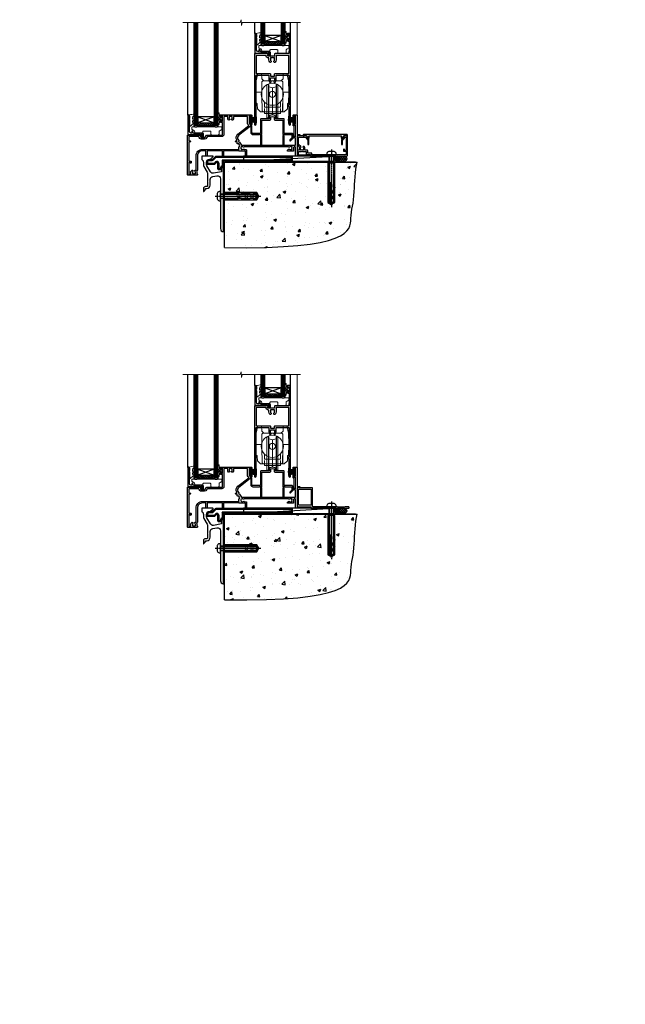
# Model space of a CAD drawing. Extents: x 2257 to 227885, y 27635 to 29841.
# Drawn here: x 14837 to 15439, y 27635 to 28613 of the extents above; entities that cross this region are included whole.
import ezdxf

# ---------------------------------------------------------------- set-up
doc = ezdxf.new("R2010")
doc.units = 0
doc.linetypes.add('CENTERLINE', pattern=[2, 1.25, -0.25, 0.25, -0.25])
doc.linetypes.add('Dashed', pattern=[564.444447, 282.222223, -282.222223])
doc.layers.add('Aluminium Systems Ltd Joinery Detail', color=7, linetype='Continuous')
doc.layers.add('HARDWARE', color=8, linetype='Continuous', lineweight=5)
doc.styles.get("Standard").update_dxf_attribs({"font": 'arial.ttf'})

# ---------------------------------------------------------------- blocks, each defined once
blk = doc.blocks.new('F152-20481')
for points in [[(15.9, 1.4, -0.414214), (15.4, 1.9), (15.4, 20, 0.414214), (14.9, 20.5), (0.5, 20.5, 0.414214), (0, 20), (0, 2, 0.414214), (0.5, 1.5), (13.1, 1.5, -0.414214), (13.6, 1), (13.6, 0.5, 0.414214), (14.1, 0), (51.1, 0, 0.414214), (51.6, 0.5), (51.6, 0.9, 0.414214), (51.1, 1.4), (47.6, 1.4), (46.6, 1), (40.6, 1), (39.6, 1.4)], [(13.3, 19, -0.414214), (13.8, 18.5), (13.8, 3.5, -0.414214), (13.3, 3), (2, 3, -0.414214), (1.5, 3.5), (1.5, 18.5, -0.414214), (2, 19)]]:
    blk.add_lwpolyline(points, format="xyb", close=True)
blk = doc.blocks.new('8x65 rawplug')
for p, q in [((-1.91, 0), (-1.91, -46.79)), ((1.91, 0), (1.91, -46.79))]:
    blk.add_line(p, q)
at = {"linetype": 'CENTERLINE'}
blk.add_line((0, 5.3), (0, -52.1), dxfattribs=at)
blk.add_lwpolyline([(4.55, 0), (4.55, 1.42, 0.269448), (3.79, 2.72, 0.057509), (2.62, 3.22, 0.072181), (2.06, 3.3), (-2.06, 3.3, 0.072181), (-2.62, 3.22, 0.057509), (-3.79, 2.72, 0.269448), (-4.55, 1.42), (-4.55, 0)], format="xyb", close=True)
blk.add_lwpolyline([(2.41, 0), (2.41, -45.92), (0, -50.1), (-2.41, -45.92), (-2.41, 0)])
at = {"color": 4, "linetype": 'Dashed', "elevation": 1}
blk.add_lwpolyline([(-3.74, -8.48), (-3.74, -47.5), (-0.17, -49.43), (3.4, -47.5), (3.4, -8.48)], close=True, dxfattribs=at)
for points in [[(-3.24, -8.48), (-3.24, -28.11), (-2.34, -29.32, -0.162386), (-2.24, -29.62), (-2.24, -32.22, -0.414214), (-2.74, -32.72), (-2.81, -32.72), (-2.81, -34.69, 0.236093), (-2.61, -35.09), (-1.96, -35.58, -0.236093), (-1.76, -35.98), (-1.76, -37.9, -0.618001), (-2.56, -38.3), (-2.81, -38.11), (-2.81, -40.33, 0.236093), (-2.61, -40.73), (-1.96, -41.22, -0.236093), (-1.76, -41.62), (-1.76, -43.54, -0.618001), (-2.56, -43.94), (-2.81, -43.75), (-2.81, -45.57, 0.472976), (-0.42, -47.53), (-0.42, -27.34), (0.08, -27.34), (0.08, -47.53, 0.472976), (2.47, -45.57), (2.47, -43.75), (2.21, -43.94, -0.618001), (1.41, -43.54), (1.41, -41.62, -0.236093), (1.61, -41.22), (2.27, -40.73, 0.236093), (2.47, -40.33), (2.47, -38.11), (2.21, -38.3, -0.618001), (1.41, -37.9), (1.41, -35.98, -0.236093), (1.61, -35.58), (2.27, -35.09, 0.236093), (2.47, -34.69), (2.47, -32.72), (2.39, -32.72, -0.414214), (1.89, -32.22), (1.89, -29.62, -0.162386), (1.99, -29.32), (2.9, -28.11), (2.9, -8.48)], [(-2.27, -38.4), (-2.67, -35.56), (-3.21, -32.25, 1), (-3.7, -32.33), (-3.17, -35.63), (-2.81, -38.11)], [(1.92, -38.4), (2.33, -35.56), (2.86, -32.25, -1), (3.36, -32.33), (2.82, -35.63), (2.47, -38.11)]]:
    blk.add_lwpolyline(points, format="xyb", dxfattribs=at)
blk = doc.blocks.new('F152 Sill Fixing')
at = {"layer": 'Aluminium Systems Ltd Joinery Detail', "color": 6}
for name, p in [('F152-20481', (0, -1.2)), ('8x65 rawplug', (34.08, 0.2))]:
    blk.add_blockref(name, p, dxfattribs=at)
blk = doc.blocks.new('F152 Sill Fixing Slider F1G')
at = {"layer": 'Aluminium Systems Ltd Joinery Detail'}
h = blk.add_hatch(dxfattribs=at)
h.set_pattern_fill('HONEY', color=256, scale=0.25)
h.set_pattern_definition([(0, (-3150.47236, -2878.0381), (1.190625, 0.68740766), [0.79375, -1.5875]), (120, (-3150.47236, -2878.0381), (-1.190625, 0.68740767), [0.79375, -1.5875]), (60, (-3150.47236, -2878.0381), (3e-09, 1.37481533), [-1.5875, 0.79375])])
h.paths.add_polyline_path([(42.09, -3.7, 1), (37.09, -3.7, 1)])
h = blk.add_hatch(dxfattribs=at)
h.set_pattern_fill('ANSI37', color=0, scale=0.5)
h.set_pattern_definition([(45, (-6222.9626, -11430.4285), (-1.12253202, 1.12253202), []), (135, (-6222.9626, -11430.4285), (-1.12253202, -1.12253202), [])])
h.paths.add_polyline_path([(46.78, -1.2), (39.73, -1.2, -1), (39.73, -6.2), (46.78, -6.2, 1)])
at = {"layer": 'Aluminium Systems Ltd Joinery Detail', "color": 0}
blk.add_line((-53.21, -6.2, -1), (36.71, -1.2), dxfattribs=at)
blk.add_lwpolyline([(-53.21, -6.2), (36.71, -6.2), (36.71, -1.2), (-53.21, -1.2)], close=True, dxfattribs=at)
at = {"layer": 'Aluminium Systems Ltd Joinery Detail'}
blk.add_lwpolyline([(46.78, -6.2), (39.73, -6.2, 1), (39.73, -1.2), (46.78, -1.2, -1)], format="xyb", close=True, dxfattribs=at)
blk.add_circle((39.59, -3.7), 2.5, dxfattribs=at)
at = {"layer": 'Aluminium Systems Ltd Joinery Detail', "color": 6}
blk.add_blockref('F152 Sill Fixing', (0, 0), dxfattribs=at)
blk = doc.blocks.new('F878-21710')
blk.add_lwpolyline([(38.17, 4.26), (38.17, 0.6, 1), (39.37, 0.6), (39.37, 4.26), (40.12, 5.55, 0.414209), (39.9, 6.37), (39.5, 6.6, -0.767321), (39.8, 7.72, 0.267948), (39.97, 7.82), (40.65, 9), (42.9, 9), (42.9, 8.9, 0.414214), (43.1, 8.7), (43.8, 8.7, 0.414214), (44.1, 9), (44.1, 9.5, 0.414214), (43.6, 10), (0.5, 10, 0.414214), (0, 9.5), (0, 9, 0.414214), (0.3, 8.7), (1, 8.7, 0.414214), (1.2, 8.9), (1.2, 9), (3.45, 9), (4.13, 7.82, 0.267948), (4.3, 7.72, -0.767321), (4.6, 6.6), (4.2, 6.37, 0.414209), (3.98, 5.55), (4.73, 4.26), (4.73, 0.6, 1), (5.93, 0.6), (5.93, 4.26, 0.131653), (5.77, 4.86), (5.32, 5.63, 0.381942), (5.89, 7.97, -0.56587), (6.33, 8.7), (37.77, 8.7, -0.56587), (38.21, 7.97, 0.381942), (38.78, 5.63), (38.33, 4.86, 0.131653)], format="xyb", close=True)
blk = doc.blocks.new('F811-22315')
blk.add_lwpolyline([(9.29, 20.15), (1, 20.15, 0.414214), (0, 19.15), (0, 11.7, 0.198912), (0.38, 10.78), (2.24, 8.92, 0.123583), (1.9, 7.55), (1.9, 6.05), (0.5, 6.05, 0.414214), (0, 5.55), (0, 2.15, 0.414214), (0.5, 1.65), (0.9, 1.65, 0.414214), (1.4, 2.15), (1.4, 4.65), (4.4, 4.65), (4.8, 5.05), (5.2, 4.65), (9.06, 4.65), (9.06, 2.15, 0.414214), (9.56, 1.65), (13.05, 1.65, -0.414214), (13.3, 1.4), (13.3, 0.25, 0.414214), (13.55, 0), (49, 0, 0.414214), (50, 1), (50, 19.15, 0.414214), (49, 20.15), (46.61, 20.15, 0.267959), (46.44, 20.05), (45.5, 18.42, 0.414199), (45.57, 18.15), (46.25, 17.76, 0.779214), (47, 17.95), (47, 18.75), (48.6, 18.75), (48.6, 5.75), (47, 5.75), (47, 6.6, 1), (46.1, 6.6), (46.1, 5.25, 0.414214), (46.5, 4.85), (48.6, 4.85), (48.6, 1.65, -0.414214), (48.35, 1.4), (14.95, 1.4, -0.414214), (14.7, 1.65), (14.7, 2.8, 0.414214), (14.45, 3.05), (10.46, 3.05), (10.46, 5.55, 0.414214), (9.96, 6.05), (7.7, 6.05), (7.7, 7.55, 0.182676), (6.97, 9.47, 1), (5.92, 8.54, -0.182676), (6.3, 7.55), (6.3, 6.05), (6.06, 6.05), (5.76, 6.4, -0.36397), (3.83, 6.4), (3.54, 6.05), (3.3, 6.05), (3.3, 7.55, -0.182676), (3.67, 8.54, 0.414214), (3.61, 9.53), (1.4, 11.74), (1.4, 18.5, -0.414214), (1.65, 18.75), (8.9, 18.75), (8.9, 17.95, 0.779214), (9.65, 17.76), (10.33, 18.15, 0.414199), (10.4, 18.42), (9.46, 20.05, 0.267959)], format="xyb", close=True)
blk = doc.blocks.new('F811 Sill Fixing')
at = {"layer": 'Aluminium Systems Ltd Joinery Detail', "color": 0}
for name, p in [('F878-21710', (5.84, 10.25)), ('F811-22315', (0, -1.2))]:
    blk.add_blockref(name, p, dxfattribs=at)
at = {"layer": 'Aluminium Systems Ltd Joinery Detail', "color": 6}
blk.add_blockref('8x65 rawplug', (34.08, 0.2), dxfattribs=at)
blk = doc.blocks.new('F811 Sill Fixing Slider F1G')
at = {"layer": 'Aluminium Systems Ltd Joinery Detail'}
h = blk.add_hatch(dxfattribs=at)
h.set_pattern_fill('HONEY', color=256, scale=0.25)
h.set_pattern_definition([(0, (-3150.47236, -2878.0381), (1.190625, 0.68740766), [0.79375, -1.5875]), (120, (-3150.47236, -2878.0381), (-1.190625, 0.68740767), [0.79375, -1.5875]), (60, (-3150.47236, -2878.0381), (3e-09, 1.37481533), [-1.5875, 0.79375])])
h.paths.add_polyline_path([(42.09, -3.7, 1), (37.09, -3.7, 1)])
h = blk.add_hatch(dxfattribs=at)
h.set_pattern_fill('ANSI37', color=0, scale=0.5)
h.set_pattern_definition([(45, (-6222.9626, -11780.4285), (-1.12253202, 1.12253202), []), (135, (-6222.9626, -11780.4285), (-1.12253202, -1.12253202), [])])
h.paths.add_polyline_path([(46.78, -1.2), (39.73, -1.2, -1), (39.73, -6.2), (46.78, -6.2, 1)])
at = {"layer": 'Aluminium Systems Ltd Joinery Detail', "color": 0}
blk.add_line((-53.21, -6.2, -1), (36.71, -1.2), dxfattribs=at)
blk.add_lwpolyline([(-53.21, -6.2), (36.71, -6.2), (36.71, -1.2), (-53.21, -1.2)], close=True, dxfattribs=at)
at = {"layer": 'Aluminium Systems Ltd Joinery Detail'}
blk.add_lwpolyline([(46.78, -6.2), (39.73, -6.2, 1), (39.73, -1.2), (46.78, -1.2, -1)], format="xyb", close=True, dxfattribs=at)
blk.add_circle((39.59, -3.7), 2.5, dxfattribs=at)
blk.add_blockref('F811 Sill Fixing', (0, 0), dxfattribs=at)
blk = doc.blocks.new('JI834')
at = {"linetype": 'CENTERLINE'}
blk.add_line((0, 5.3), (0, -40.1), dxfattribs=at)
for p, q in [((-1.91, 0), (-1.91, -34.79)), ((1.91, 0), (1.91, -34.79))]:
    blk.add_line(p, q)
blk.add_lwpolyline([(4.55, 0), (4.55, 1.42, 0.269448), (3.79, 2.72, 0.057509), (2.62, 3.22, 0.072181), (2.06, 3.3), (-2.06, 3.3, 0.072181), (-2.62, 3.22, 0.057509), (-3.79, 2.72, 0.269448), (-4.55, 1.42), (-4.55, 0)], format="xyb", close=True)
blk.add_lwpolyline([(2.41, 0), (2.41, -33.92), (0, -38.1), (-2.41, -33.92), (-2.41, 0)])
blk = doc.blocks.new('EIFS Recessed CC Concrete Floor Sill F1G')
at = {"flags": 128}
blk.add_lwpolyline([(19.95, 13.81), (19.95, 10.42, -0.269861), (21.47, 7.81), (21.47, 5.04, 0.131652), (21.87, 3.54), (25.07, -2, -0.131652), (25.47, -3.5), (25.47, -10.89), (25.87, -11.29), (25.47, -11.69), (25.47, -15.89, -0.414214), (24.97, -16.39), (23.47, -16.39, 0.414214), (21.47, -18.39), (21.47, -21.14, 0.668179), (21.9, -21.31), (22.88, -20.33, 0.198912), (23.47, -18.91), (23.47, -18.39), (24.77, -18.39, 0.414214), (28.27, -14.89), (28.27, -9.28, -0.36397), (30.75, -6.32), (34.95, -5.58, -0.466308), (38.47, -8.54), (38.47, -25.79), (38.87, -26.19), (38.47, -26.59), (38.47, -58.2, 0.387795), (41.2, -61.19, 0.441135), (41.47, -60.94), (41.47, 3.56, 0.668179), (41.04, 3.74), (40.06, 2.75, 0.198912), (39.47, 1.34), (39.47, -1.74), (31.48, -3.15, -0.315299), (28.36, -1.7), (24.87, 4.34, -0.131652), (24.47, 5.84), (24.47, 7.81, -0.414214), (27.47, 10.81), (28.37, 10.81, 0.198912), (28.54, 10.89), (31.04, 13.39, 0.668179), (30.87, 13.81)], format="xyb", close=True, dxfattribs=at)
at = {"color": 4, "linetype": 'Dashed', "elevation": -1}
blk.add_lwpolyline([(41.49, -29.47), (74.64, -29.47), (76.57, -25.9), (74.64, -22.33), (41.49, -22.33)], close=True, dxfattribs=at)
for points in [[(41.49, -28.97), (55.25, -28.97), (56.45, -28.07, -0.162386), (56.75, -27.97), (59.36, -27.97, -0.414214), (59.86, -28.47), (59.86, -28.54), (61.83, -28.54, 0.236093), (62.23, -28.34), (62.72, -27.69, -0.236093), (63.12, -27.49), (65.04, -27.49, -0.618001), (65.44, -28.29), (65.25, -28.54), (67.47, -28.54, 0.236093), (67.87, -28.34), (68.36, -27.69, -0.236093), (68.76, -27.49), (70.68, -27.49, -0.618001), (71.08, -28.29), (70.88, -28.54), (72.71, -28.54, 0.472976), (74.67, -26.15), (54.47, -26.15), (54.47, -25.65), (74.67, -25.65, 0.472976), (72.71, -23.26), (70.88, -23.26), (71.08, -23.52, -0.618001), (70.68, -24.32), (68.76, -24.32, -0.236093), (68.36, -24.12), (67.87, -23.46, 0.236093), (67.47, -23.26), (65.25, -23.26), (65.44, -23.52, -0.618001), (65.04, -24.32), (63.12, -24.32, -0.236093), (62.72, -24.12), (62.23, -23.46, 0.236093), (61.83, -23.26), (59.86, -23.26), (59.86, -23.34, -0.414214), (59.36, -23.84), (56.75, -23.84, -0.162386), (56.45, -23.74), (55.25, -22.83), (41.49, -22.83)], [(65.54, -23.81), (62.7, -23.4), (59.39, -22.87, -1), (59.47, -22.37), (62.77, -22.91), (65.25, -23.26)], [(65.54, -28), (62.7, -28.4), (59.39, -28.94, 1), (59.47, -29.43), (62.77, -28.9), (65.25, -28.54)]]:
    blk.add_lwpolyline(points, format="xyb", dxfattribs=at)
at = {"layer": 'Aluminium Systems Ltd Joinery Detail', "rotation": 90}
blk.add_blockref('JI834', (38.47, -25.9, -1), dxfattribs=at)
blk = doc.blocks.new('90 Concrete Sill CC')
at = {"layer": 'Aluminium Systems Ltd Joinery Detail'}
h = blk.add_hatch(dxfattribs=at)
h.set_pattern_fill('AR-CONC', color=256, scale=0.15)
h.set_pattern_definition([(50, (-5502.435, -2529.092), (27.3277, -2.39086), [2.8575, -31.4325]), (355, (-5502.435, -2529.092), (-5.28651, 28.65853), [2.286, -25.14609]), (100.45144, (-5500.158, -2529.29), (22.04119, 26.26766), [2.4285, -26.71354]), (46.1842, (-5502.435, -2521.472), (40.66186, -6.30635), [4.28625, -47.14875]), (96.63556, (-5499.046, -2521.997), (35.61062, 37.11392), [3.64275, -40.07034]), (351.18415, (-5502.435, -2521.47), (35.61062, 37.11392), [3.429, -37.71896]), (21, (-5498.625, -2523.377), (22.74216, -15.33978), [2.8575, -31.4325]), (326, (-5498.625, -2523.377), (9.2703, 27.6282), [2.286, -25.146]), (71.45144, (-5496.73, -2524.655), (32.01246, 12.28842), [2.4285, -26.71349]), (37.5, (-5502.435, -2529.092), (0.46329, 12.683256), [0, -24.8412, 0, -25.527, 0, -25.24125]), (7.5, (-5502.435, -2529.092), (10.02295, 15.027086), [0, -14.5542, 0, -24.2697, 0, -9.62025]), (327.5, (-5510.931, -2529.092), (20.33859, -0.859312), [0, -9.525, 0, -29.718, 0, -39.4335]), (317.5, (-5514.741, -2529.092), (22.219377, 3.813974), [0, -12.3825, 0, -19.7358, 0, -28.0035])])
edge = h.paths.add_edge_path()
edge.add_line((79.91, 73.44), (79.91, -11.64))
edge.add_spline(control_points=[(79.91, -11.64), (206.92, -13.51), (203.26, 18.67), (209.78, 35.6), (209.42, 64.81), (211.98, 73.44)], knot_values=[177.537471, 177.537471, 177.537471, 177.537471, 227.455421, 263.56182, 289.18489, 289.18489, 289.18489, 289.18489], degree=3, periodic=0)
edge.add_line((211.98, 73.44), (79.91, 73.44))
at = {"layer": 'Aluminium Systems Ltd Joinery Detail', "linetype": 'Dashed', "ltscale": 0.01, "const_width": 0.5, "elevation": -1}
blk.add_lwpolyline([(79.41, -11.64), (79.41, 73.94), (210.39, 73.94)], dxfattribs=at)
at = {"layer": 'Aluminium Systems Ltd Joinery Detail', "elevation": -1}
blk.add_lwpolyline([(79.91, -11.64), (79.91, 73.44), (211.98, 73.44)], dxfattribs=at)
at = {"layer": 'Aluminium Systems Ltd Joinery Detail'}
blk.add_open_spline([(79.91, -11.64), (206.92, -13.51, -1), (203.26, 18.67, -0.99), (209.78, 35.6, -1), (209.42, 64.81, -1), (211.98, 73.44, -1)], degree=3, knots=[177.537471, 177.537471, 177.537471, 177.537471, 227.455421, 263.56182, 289.18489, 289.18489, 289.18489, 289.18489], dxfattribs=at)
blk = doc.blocks.new('10T302')
blk.add_lwpolyline([(23.58, 1.5), (21.2, 2.12, 0.127216), (20.7, 2.12), (18.32, 1.5, 0.341889), (17.95, 1.02), (17.95, -1.65), (9.75, -1.65, 0.414214), (9.25, -2.15), (9.25, -16.15), (1.45, -16.15, -0.414214), (0.45, -15.15), (0.45, -8.63, 0.198912), (0.3, -8.28), (-0.04, -7.94, 0.668179), (-0.55, -8.15), (-0.55, -15.35, 0.414214), (1.45, -17.35), (8.15, -17.35), (8.55, -16.95), (9.25, -16.95), (9.25, -27.25, 1), (10.45, -27.25), (10.45, -18.45), (10.05, -18.05), (10.05, -17.35), (10.45, -17.35), (10.45, -3.05), (17.95, -3.05, 0.414214), (19.35, -1.65), (19.35, 0.32), (20.95, 0.74), (22.55, 0.32), (22.55, -1.65, 0.414214), (23.95, -3.05), (31.45, -3.05), (31.45, -17.35), (31.85, -17.35), (31.85, -18.05), (31.45, -18.45), (31.45, -27.25, 1), (32.65, -27.25), (32.65, -16.95), (33.35, -16.95), (33.75, -17.35), (40.35, -17.35), (40.35, -20.77), (38.38, -22.74, 1), (39.09, -23.45), (41.56, -20.98, 0.414214), (41.56, -20.55), (41.35, -20.34), (41.35, -17.15, 0.414214), (40.35, -16.15), (32.65, -16.15), (32.65, -2.15, 0.414214), (32.15, -1.65), (23.95, -1.65), (23.95, 1.02, 0.341889)], format="xyb", close=True)
blk = doc.blocks.new('DR500 Tyre')
for p, q in [((-5.5, 13.5), (-5.5, 30.1)), ((-4, 30.1), (-5.5, 30.1)), ((-4, -3.1), (-4, 30.1)), ((-3.6, 27.96), (-3.6, 29.7)), ((3.6, 29.7), (3.6, 27.96)), ((4, 30.1), (4, -3.1)), ((5.5, 30.1), (4, 30.1)), ((5.5, 13.5), (5.5, 30.1)), ((-3.6, 27.96), (-3.6, -0.55)), ((0, 27), (-3.6, 27.96)), ((3.6, 27.96), (0, 27)), ((0, 27), (0, 0)), ((3.6, -0.55), (3.6, 27.96)), ((-5.5, 1.5), (-5.5, 13.5)), ((5.5, 1.5), (5.5, 13.5)), ((-5.5, -0.55), (-5.5, 1.5)), ((-1.6, -0.43), (0, 0)), ((0, 0), (1.6, -0.43)), ((5.5, -0.55), (5.5, 1.5)), ((-5.5, -1.75), (-5.5, -0.55)), ((-5.5, -3.1), (-5.5, -1.75)), ((-5.5, -3.1), (-4, -3.1)), ((-3.6, -0.96), (-1.6, -0.43)), ((-3.6, -0.55), (-3.6, -1.75)), ((-3.6, -1.75), (-3.6, -2.7)), ((1.6, -0.43), (3.6, -0.96)), ((3.6, -1.75), (3.6, -0.55)), ((3.6, -2.7), (3.6, -1.75)), ((4, -3.1), (5.5, -3.1)), ((5.5, -1.75), (5.5, -0.55)), ((5.5, -3.1), (5.5, -1.75))]:
    blk.add_line(p, q)
for centre, start, end in [((-4, 29.7), 0, 90), ((4, 29.7), 90, 180), ((-4, -2.7), 270, 0), ((4, -2.7), 180, 270)]:
    blk.add_arc(centre, 0.4, start, end)
blk = doc.blocks.new('PB69750-4B')
for p, q in [((-1.75, 0.5), (-3.32, 7.32)), ((-1.43, 0.5), (-2.72, 7.38)), ((-1.11, 0.5), (-2.12, 7.43)), ((-0.8, 0.5), (-1.52, 7.46)), ((-0.48, 0.5), (-0.91, 7.49)), ((-0.16, 0.5), (-0.3, 7.5)), ((0.16, 0.5), (0.3, 7.5)), ((0.48, 0.5), (0.91, 7.49)), ((0.8, 0.5), (1.52, 7.46)), ((1.11, 0.5), (2.12, 7.43)), ((1.43, 0.5), (2.72, 7.38)), ((1.75, 0.5), (3.32, 7.32))]:
    blk.add_line(p, q)
blk.add_lwpolyline([(-3.45, 0), (3.45, 0), (3.45, 0.5), (-3.45, 0.5)], close=True)
blk = doc.blocks.new('SH270B')
blk.add_blockref('PB69750-4B', (0, 0))
blk = doc.blocks.new('GT001')
blk.add_lwpolyline([(0.05, 11.75), (1.45, 11.75), (1.45, 0.25), (0.05, 0.25)], close=True)
blk = doc.blocks.new('10F301-22538')
at = {"flags": 128}
for points in [[(50.31, -4.13), (51.14, -5.56), (50.85, -6.66), (51.94, -6.95), (53.7, -10), (107.5, -10), (107.5, -2.7), (105.5, -2.7, -0.414214), (105, -2.2), (105, -0.9, -1), (105.8, -0.9), (105.8, -1.7), (107.5, -1.7), (107.5, 3.9, -0.499995), (107.5, 4.7), (107.5, 10.3), (105.8, 10.3), (105.8, 9.5, -1), (105, 9.5), (105, 12.45, -1), (105.9, 12.45), (105.9, 11.3), (107.6, 11.3), (107.6, 19), (105.9, 19), (105.9, 17.85, -1), (105, 17.85), (105, 19.5, -0.414214), (105.5, 20), (108.5, 20, -0.414214), (109, 19.5), (109, 0.6), (111.5, 0.6, -1), (111.5, -0.4), (109, -0.4), (109, -19.8), (118.4, -19.8, -1), (118.4, -21), (117.12, -21, -0.198912), (116.91, -20.91), (116.6, -20.6), (110.4, -20.6), (110.09, -20.91, -0.198912), (109.88, -21), (108.6, -21, -0.414214), (107.6, -20), (107.6, -12.6, 0.414214), (106.6, -11.6), (106.4, -11.6, 0.414214), (105.4, -12.6), (105.4, -15.7, -0.414214), (105.1, -16), (99.8, -16, -0.414214), (99.5, -15.7), (99.5, -15.41, -0.199518), (99.65, -15.05), (100.55, -14.15, -0.395302), (101.51, -14.13, 0.182676), (102.5, -14.5), (104, -14.5), (104, -14.13, -0.241744), (103.91, -13.5, 0.171573), (103.91, -12.5, -0.241744), (104, -11.87), (104, -11.5), (102.5, -11.5, 0.182676), (101.51, -11.88, -0.523259), (100.39, -11.6), (56.61, -11.6, -0.523259), (55.49, -11.88, 0.182676), (54.5, -11.5, 1.447009), (55.49, -14.13, -0.395302), (56.45, -14.15), (56.8, -14.5), (58.4, -14.5, -0.414214), (58.9, -15), (58.9, -20.5, -1), (57.9, -20.5), (57.9, -16), (51.4, -16, -0.414214), (51.2, -15.8), (51.2, -15.7), (36, -15.7), (36, -20.45, -1), (34.9, -20.45), (34.9, -15.7), (19.6, -15.7), (19.6, -20.45, -1), (18.5, -20.45), (18.5, -15.7), (15, -15.7, 0.414214), (10, -20.7), (10, -34.68, -0.260614), (9.24, -36.04, -0.084234), (9.4, -37), (9.4, -38.5), (9.5, -38.5, -0.414214), (10, -39), (10, -39.5, -0.414214), (9.5, -40), (1, -40, -0.414214), (0, -39), (0, -0.3, -0.414214), (0.3, 0), (14.5, 0, -1), (14.5, -1), (13, -1), (13, -1.5, 0.414214), (14, -2.5), (16.98, -2.5, 0.267949), (17.85, -2), (18.86, -0.25, -0.267949), (19.29, 0), (34.3, 0, 0.414214), (34.8, 0.5), (34.8, 12.5), (33.5, 12.5, -0.414214), (32.5, 13.5), (32.5, 14.3, -1), (33.4, 14.3), (33.4, 13.5), (34.9, 13.5), (34.9, 19), (33.4, 19), (33.4, 18.2, -1), (32.5, 18.2), (32.5, 19.5, -0.414214), (33, 20), (63.5, 20, -0.414214), (64, 19.5), (64, 17.85, -1), (63.1, 17.85), (63.1, 19), (61.4, 19), (61.4, 11.3), (63.1, 11.3), (63.1, 12.45, -1), (64, 12.45), (64, 10.5, -0.414214), (63.8, 10.3), (62.9, 10.3), (62.9, 9.71, -0.230868), (62.32, 8.53), (51.06, -0.27, 0.373885)], [(3.93, -26.86), (3.79, -27.63, -1), (2.91, -27.47), (3.03, -26.8), (1.4, -26.8), (1.4, -38.8), (3.6, -38.8), (3.6, -37.3), (3.3, -37.3, -1), (3.3, -36.5), (3.64, -36.5, -0.138234), (4.33, -35.08, -1), (5.38, -36.01, 0.182676), (5, -37), (5, -38.5), (5.37, -38.5, -0.241744), (6, -38.41, 0.171573), (7, -38.41, -0.241744), (7.63, -38.5), (8, -38.5), (8, -37, 0.182676), (7.63, -36.01, -0.750393), (8.34, -34.87, 0.499277), (8.6, -34.68), (8.6, -20.7, -0.414214), (15.1, -14.2), (51.43, -14.2, -0.311487), (52.29, -10.55), (51.28, -8.8), (49.9, -8.8, -0.414214), (49.6, -8.5), (49.6, -6.8), (48.1, -6.8, -1), (48.1, -5.8), (49.02, -5.8, 0.57735), (49.28, -5.35), (49.01, -4.88, -0.373885), (50.14, 0.91), (60.97, 9.37, 0.588646), (60.89, 9.89, -0.314973), (59.9, 11.3), (59.9, 18.5), (45.9, 18.5), (45.9, 17, -0.182676), (45.18, 15.08, -1), (44.13, 16.01, 0.182676), (44.5, 17), (44.5, 18.5), (44.13, 18.5, -0.241744), (43.5, 18.41, 0.171573), (42.5, 18.41, -0.241744), (41.87, 18.5), (41.5, 18.5), (41.5, 17, 0.182676), (41.88, 16.01, -1), (40.83, 15.08, -0.182676), (40.1, 17), (40.1, 18.5), (36.3, 18.5), (36.3, 0.5, -0.414214), (34.3, -1.5), (19.87, -1.5), (19.14, -2.75, -0.267949), (16.98, -4), (14, -4, -0.414214), (11.5, -1.5), (1.4, -1.5), (1.4, -5.8), (2.9, -5.8, -1), (2.9, -6.8), (1.4, -6.8), (1.4, -25.8), (3.04, -25.8, -0.466308)]]:
    blk.add_lwpolyline(points, format="xyb", close=True, dxfattribs=at)
blk = doc.blocks.new('10P310-22549')
at = {"transparency": 33554687, "flags": 128}
for points in [[(-18.85, 62.65), (-18.85, 60.65), (-24.95, 60.65, -0.414214), (-25.95, 61.65), (-25.95, 62.15), (-24.45, 62.15, 1), (-24.45, 63.15), (-38.65, 63.15, 0.414214), (-38.95, 62.85), (-38.95, -7, 1), (-37.25, -7), (-37.25, 41.15, -0.414214), (-36.75, 41.65), (-24.55, 41.65), (-24.55, 37.15, 0.197653), (-23.51, 34.62, 1), (-22.44, 35.67, -0.197653), (-23.05, 37.15), (-23.05, 39.25), (-22.53, 39.25, 0.308127), (-21.75, 39.09, -0.199116), (-20.15, 39.09, 0.308127), (-19.37, 39.25), (-18.85, 39.25), (-18.85, 37.15, -0.197653), (-19.46, 35.67, 1), (-18.39, 34.62, 0.197653), (-17.35, 37.15), (-17.35, 41.65), (-5.15, 41.65, -0.414214), (-4.65, 41.15), (-4.65, 12.05), (-4.75, 12.05, 1), (-4.75, 10.65), (-4.65, 10.65), (-4.65, -7, 1), (-2.95, -7), (-2.95, 82.85, 0.414214), (-3.25, 83.15), (-5.95, 83.15, 0.414214), (-6.45, 82.65), (-6.45, 81.35, 1), (-5.55, 81.35), (-5.55, 82.15), (-4.05, 82.15), (-4.05, 76.65), (-5.55, 76.65), (-5.55, 77.45, 1), (-6.45, 77.45), (-6.45, 76.65, 0.414214), (-5.45, 75.65), (-4.25, 75.65), (-4.25, 68.15), (-4.65, 63.15), (-18.35, 63.15, 0.414214)], [(-23.05, 42.85), (-23.05, 40.75), (-18.85, 40.75), (-18.85, 42.85, -0.414214), (-18.35, 43.35), (-5.15, 43.35, 0.414214), (-4.65, 43.85), (-4.65, 60.95, 0.414214), (-5.15, 61.45), (-17.35, 61.45), (-17.35, 57.15, -0.197653), (-18.39, 54.62, -1), (-19.46, 55.67, 0.197653), (-18.85, 57.15), (-18.85, 59.25), (-19.37, 59.25, -0.308127), (-20.15, 59.09, 0.199116), (-21.75, 59.09, -0.308127), (-22.53, 59.25), (-23.05, 59.25), (-23.05, 57.15, 0.197653), (-22.44, 55.67, -1), (-23.51, 54.62, -0.197653), (-24.55, 57.15), (-24.55, 58.95), (-24.95, 58.95, -0.392661), (-27.64, 61.45), (-37.25, 61.45), (-37.25, 43.85, 0.414214), (-36.75, 43.35), (-23.55, 43.35, -0.414214)]]:
    blk.add_lwpolyline(points, format="xyb", close=True, dxfattribs=at)
blk = doc.blocks.new('GB004')
blk.add_lwpolyline([(-11, 1, 0.414214), (-10, 0), (-3.9, 0, 0.414214), (-2.9, 1), (-2.9, 2.9, -0.267949), (-1.9, 4.63), (-0.25, 5.58, 0.267949), (0, 6.02), (0, 7.5, 0.414214), (-0.5, 8), (-29.5, 8, 0.414214), (-30, 7.5), (-30, 6.02, 0.267949), (-29.75, 5.58), (-28.1, 4.63, -0.267949), (-27.1, 2.9), (-27.1, 1, 0.414214), (-26.1, 0), (-20, 0, 0.414214), (-19, 1), (-19, 3, -0.414214), (-18, 4), (-12, 4, -0.414214), (-11, 3)], format="xyb", close=True)
blk = doc.blocks.new('BS020-Comp')
blk.add_lwpolyline([(0.4, -0.85), (-0.35, -0.85), (-0.35, -0.36, 0.221673), (-0.44, -0.17, -0.187564), (-1.14, 1.1), (-1.45, 3.52, 0.936585), (-2.45, 3.45), (-2.45, 1.36, 0.241598), (-0.75, -1.95, 0.241598), (-2.45, -5.26), (-2.45, -7.35, 0.936585), (-1.45, -7.42), (-1.14, -5, -0.187564), (-0.44, -3.73, 0.221673), (-0.35, -3.54), (-0.35, -3.05), (0.4, -3.05)], format="xyb", close=True)
blk.add_lwpolyline([(0.4, -3.05), (1.15, -3.05), (1.15, -4.1, 0.414214), (1.4, -4.35), (1.7, -4.35, 0.414214), (1.95, -4.1), (1.95, 0.2, 0.414214), (1.7, 0.45), (1.4, 0.45, 0.414214), (1.15, 0.2), (1.15, -0.85), (0.4, -0.85)], format="xyb")
blk = doc.blocks.new('10B106-22520')
at = {"flags": 128}
blk.add_lwpolyline([(-14, 20.3), (-14, 0.7, 0.414214), (-13.8, 0.5), (-13.2, 0.5, 0.414214), (-13, 0.7), (-13, 1), (-8, 1.5), (-2.2, 1.5), (-2.2, 1.4, 1), (-1.2, 1.4), (-1.2, 1.5), (0.5, 1.5), (0.5, -0.55), (-0.8, -0.55, 0.668179), (-0.94, -0.89), (-0.44, -1.39, 0.198912), (-0.3, -1.45), (1.1, -1.45, 0.414214), (1.4, -1.15), (1.4, 1.6, 0.414214), (0.5, 2.5), (-8.9, 2.5), (-8.9, 3.85, 1), (-10.2, 3.85), (-10.2, 3.75, 0.414214), (-10, 3.55), (-9.9, 3.55), (-9.9, 2.5), (-10.93, 2.5, -0.409237), (-12.43, 3.97), (-12.6, 14.05, 0.409237), (-12.8, 14.25), (-12.9, 14.25), (-12.9, 17.25), (-12.2, 17.25, 0.414214), (-12, 17.45), (-12, 17.56, 0.211645), (-12.07, 17.71), (-12.9, 18.47), (-12.9, 18.6), (-12.2, 18.6, 0.414214), (-12, 18.8), (-12, 19.3, 0.414214), (-12.2, 19.5), (-13.2, 19.5), (-13.2, 20.3, 0.414214), (-13.4, 20.5), (-13.8, 20.5, 0.414214)], format="xyb", close=True, dxfattribs=at)
blk = doc.blocks.new('GW040')
blk.add_lwpolyline([(-0.25, 2.35), (0.2, 2.35), (0.2, -0.2), (-0.35, -0.2, 0.609409), (-0.55, -0.59), (0.2, -1.65), (0.2, -7.52, 0.702362), (0.91, -7.77), (2.76, -5.94), (5.07, -4, 0.8391), (4.73, -3.4), (2.76, -4.12), (2.76, -2.82), (5.07, -0.88, 0.8391), (4.73, -0.28), (2.76, -1), (2.76, 0.58, -0.334595), (4.21, 2.5), (4.66, 2.63, 0.310508), (4.8, 2.8), (4.9, 3.93, 0.452117), (4.69, 4.15, 0.058319), (-0.46, 3.34, 0.336231), (-0.75, 2.95), (-0.75, 2.85, 0.414214)], format="xyb", close=True)
blk = doc.blocks.new('F1 SD Mitred Sill')
h = blk.add_hatch()
h.set_pattern_fill('ANSI37', color=251, scale=12)
h.set_pattern_definition([(45, (-31.8374, 110.8243), (-1.06066, 1.06066), []), (135, (-31.8374, 110.8243), (-1.06066, -1.06066), [])])
edge = h.paths.add_edge_path()
edge.add_line((-23.84, 113.82), (-39.84, 113.82))
edge.add_line((-39.84, 113.82), (-39.84, 110.82))
edge.add_line((-39.84, 110.82), (-40.84, 109.82))
edge.add_arc((-31.84, 69.82), 41, 77.31962, 102.68038, ccw=False)
edge.add_line((-22.84, 109.82), (-23.84, 110.82))
edge.add_line((-23.84, 110.82), (-23.84, 113.82))
h = blk.add_hatch()
h.set_pattern_fill('ANSI37', color=251, scale=12)
h.set_pattern_definition([(45, (-98.4374, 29.9243), (-1.06066, 1.06066), []), (135, (-98.4374, 29.9243), (-1.06066, -1.06066), [])])
edge = h.paths.add_edge_path()
edge.add_line((-90.44, 32.92), (-106.44, 32.92))
edge.add_line((-106.44, 32.92), (-106.44, 29.92))
edge.add_line((-106.44, 29.92), (-107.44, 28.92))
edge.add_arc((-98.44, -11.08), 41, 77.31962, 102.68038, ccw=False)
edge.add_line((-89.44, 28.92), (-90.44, 29.92))
edge.add_line((-90.44, 29.92), (-90.44, 32.92))
for p, q in [((-110.44, 132.8, 2), (-110.44, 29.92, 2)), ((-106.44, 29.92, 2), (-106.44, 132.8, 2)), ((-90.44, 132.8, 2), (-90.44, 29.92, 2)), ((-86.44, 29.92, 2), (-86.44, 132.8, 2)), ((-43.84, 132.8, 2), (-43.84, 110.82, 2)), ((-39.84, 110.82, 2), (-39.84, 132.8, 2)), ((-23.84, 132.8, 2), (-23.84, 110.82, 2)), ((-19.84, 110.82, 2), (-19.84, 132.8, 2)), ((-43.84, 110.82, 2), (-42.84, 109.82, 2)), ((-42.84, 109.82, 2), (-40.84, 109.82, 2)), ((-40.84, 109.82, 2), (-39.84, 110.82, 2)), ((-23.84, 110.82, 2), (-22.84, 109.82, 2)), ((-22.84, 109.82, 2), (-20.84, 109.82, 2)), ((-20.84, 109.82, 2), (-19.84, 110.82, 2)), ((-110.44, 29.92, 2), (-109.44, 28.92, 2)), ((-107.44, 28.92, 2), (-106.44, 29.92, 2)), ((-90.44, 29.92, 2), (-89.44, 28.92, 2)), ((-87.44, 28.92, 2), (-86.44, 29.92, 2)), ((-109.44, 28.92, 2), (-107.44, 28.92, 2)), ((-89.44, 28.92, 2), (-87.44, 28.92, 2))]:
    blk.add_line(p, q)
at = {"color": 4}
for p, q in [((-109.44, 29.92, 2), (-109.44, 132.8, 2)), ((-108.44, 29.92, 2), (-108.44, 132.8, 2)), ((-107.44, 29.92, 2), (-107.44, 132.8, 2)), ((-89.44, 29.92, 2), (-89.44, 132.8, 2)), ((-88.44, 29.92, 2), (-88.44, 132.8, 2)), ((-87.44, 29.92, 2), (-87.44, 132.8, 2)), ((-42.84, 110.82, 2), (-42.84, 132.8, 2)), ((-41.84, 110.82, 2), (-41.84, 132.8, 2)), ((-40.84, 110.82, 2), (-40.84, 132.8, 2)), ((-22.84, 110.82, 2), (-22.84, 132.8, 2)), ((-21.84, 110.82, 2), (-21.84, 132.8, 2)), ((-20.84, 110.82, 2), (-20.84, 132.8, 2))]:
    blk.add_line(p, q, dxfattribs=at)
at = {"color": 251}
for p, q in [((-39.84, 119.82, 2), (-23.84, 113.82, 2)), ((-23.84, 119.82, 2), (-39.84, 113.82, 2)), ((-106.44, 38.92, 2), (-90.44, 32.92, 2)), ((-90.44, 38.92, 2), (-106.44, 32.92, 2))]:
    blk.add_line(p, q, dxfattribs=at)
at = {"elevation": 2}
for points in [[(-39.84, 113.82), (-23.84, 113.82), (-23.84, 119.82), (-39.84, 119.82)], [(-106.44, 32.92), (-90.44, 32.92), (-90.44, 38.92), (-106.44, 38.92)]]:
    blk.add_lwpolyline(points, close=True, dxfattribs=at)
for centre in [(-31.84, 69.82, 2), (-98.44, -11.08, 2)]:
    blk.add_arc(centre, 41, 77.31962, 102.68038)
at = {"layer": 'Aluminium Systems Ltd Joinery Detail'}
for p, q in [((-116.44, 40.61, 2), (-116.44, 132.8, 2)), ((-49.94, 121.82, 2), (-49.94, 132.8, 2)), ((-14.44, 121.82, 2), (-14.44, 132.8, 2))]:
    blk.add_line(p, q, dxfattribs=at)
at = {"layer": 'Aluminium Systems Ltd Joinery Detail', "linetype": 'Continuous', "lineweight": 5}
blk.add_line((-7.94, 132.8, 2), (-7.94, 35.66, 2), dxfattribs=at)
at = {"layer": 'Aluminium Systems Ltd Joinery Detail', "linetype": 'Continuous', "lineweight": 5, "elevation": 2}
blk.add_lwpolyline([(-4.36, 132.8), (-62.41, 132.8), (-63.27, 129.94), (-63.52, 135.57), (-64.43, 132.8), (-121.44, 132.8)], dxfattribs=at)
at = {"layer": 'HARDWARE', "transparency": 33554687}
for p, q in [((-46.82, 81.93, 2), (-48.49, 74.68, 2)), ((-46.82, 81.94, 2), (-46.82, 81.93, 2)), ((-43.19, 81.94, 2), (-46.82, 81.94, 2)), ((-43.19, 81.93, 2), (-43.19, 81.94, 2)), ((-43.01, 76.67, 2), (-43.19, 81.93, 2)), ((-21.87, 76.67, 2), (-21.68, 81.93, 2)), ((-21.68, 81.93, 2), (-21.68, 81.94, 2)), ((-21.68, 81.94, 2), (-18.06, 81.94, 2)), ((-18.06, 81.94, 2), (-18.06, 81.93, 2)), ((-18.06, 81.93, 2), (-16.38, 74.68, 2)), ((-48.49, 74.68, 2), (-48.69, 63.48, 2)), ((-40.86, 74.68, 2), (-43.01, 76.67, 2)), ((-41.94, 74.68, 2), (-42.94, 73.68, 2)), ((-42.94, 66.75, 2), (-42.94, 73.68, 2)), ((-41.94, 74.68, 2), (-22.94, 74.68, 2)), ((-24.01, 74.68, 2), (-21.87, 76.67, 2)), ((-22.94, 74.68, 2), (-21.94, 73.68, 2)), ((-21.94, 66.75, 2), (-21.94, 73.68, 2)), ((-16.38, 74.68, 2), (-16.19, 63.48, 2)), ((-43.44, 63.48, 2), (-48.69, 63.48, 2)), ((-48.69, 63.48, 2), (-48.5, 52.57, 2)), ((-42.94, 63.48, 2), (-42.94, 66.75, 2)), ((-42.88, 60.01, 2), (-42.94, 63.48, 2)), ((-42.61, 44.99, 2), (-42.88, 60.01, 2)), ((-22.26, 44.99, 2), (-22, 60.01, 2)), ((-22, 66.94, 2), (-21.96, 64.97, 2)), ((-22, 60.01, 2), (-21.96, 62.01, 2)), ((-21.94, 63.48, 2), (-21.95, 64.48, 2)), ((-21.95, 62.48, 2), (-21.94, 63.48, 2)), ((-21.94, 63.48, 2), (-21.94, 66.75, 2)), ((-21.94, 63.48, 2), (-21.44, 63.48, 2)), ((-21.44, 63.48, 2), (-16.19, 63.48, 2)), ((-16.19, 63.48, 2), (-16.38, 52.57, 2)), ((-47.42, 51.64, 2), (-47.34, 47.03, 2)), ((-42.74, 52.28, 2), (-42.74, 44.98, 2)), ((-22.13, 52.28, 2), (-22.13, 44.98, 2)), ((-17.45, 51.64, 2), (-17.53, 47.03, 2)), ((-47.34, 47.03, 2), (-44.29, 43.98, 2)), ((-20.59, 43.98, 2), (-44.29, 43.98, 2)), ((-42.74, 44.98, 2), (-42.74, 43.98, 2)), ((-42.6, 44.98, 2), (-42.74, 44.98, 2)), ((-42.61, 44.99, 2), (-41.6, 43.98, 2)), ((-22.26, 44.99, 2), (-23.28, 43.98, 2)), ((-22.27, 44.98, 2), (-22.13, 44.98, 2)), ((-22.13, 44.98, 2), (-22.13, 43.98, 2)), ((-20.59, 43.98, 2), (-17.53, 47.03, 2))]:
    blk.add_line(p, q, dxfattribs=at)
at = {"layer": 'HARDWARE', "transparency": 33554687, "elevation": 2, "flags": 128}
for points in [[(-21.95, 64.48), (-21.96, 64.49), (-21.96, 64.51), (-21.96, 64.56), (-21.96, 64.62), (-21.96, 64.69), (-21.96, 64.78), (-21.96, 64.87), (-21.96, 64.97)], [(-21.96, 62.01), (-21.96, 62.1), (-21.96, 62.19), (-21.96, 62.27), (-21.96, 62.34), (-21.96, 62.4), (-21.96, 62.44), (-21.96, 62.47), (-21.95, 62.48)]]:
    blk.add_lwpolyline(points, dxfattribs=at)
at = {"layer": 'HARDWARE', "transparency": 33554687, "elevation": 2}
for points in [[(-40.44, 53.42), (-40.44, 48.62), (-35.44, 48.62), (-33.75, 48.62), (-32.44, 48.62), (-31.12, 48.62), (-29.44, 48.62), (-24.44, 48.62), (-24.44, 53.42)], [(-40.44, 47.28), (-40.44, 42.48), (-35.44, 42.48), (-33.75, 42.48), (-32.44, 42.48), (-31.12, 42.48), (-29.44, 42.48), (-24.44, 42.48), (-24.44, 47.28)]]:
    blk.add_lwpolyline(points, dxfattribs=at)
at = {"layer": 'HARDWARE', "transparency": 33554687}
for radius in [11, 3]:
    blk.add_circle((-32.44, 61.48, 2), radius, dxfattribs=at)
for centre, start, end in [((-48.37, 51.63, 2), 1, 97.62356), ((-16.5, 51.63, 2), 82.37644, 179)]:
    blk.add_arc(centre, 0.95, start, end, dxfattribs=at)
at = {"color": 8, "transparency": 33554687}
for name, p in [('10P310-22549', (-11.39, 38.66, 2)), ('10F301-22538', (-116.94, 20.91, 2))]:
    blk.add_blockref(name, p, dxfattribs=at)
for p in [(-35.84, 101.32, 2), (-102.44, 20.42, 2)]:
    blk.add_blockref('10B106-22520', p)
at = {"transparency": 33554687}
blk.add_blockref('10T302', (-53.39, 38.76, 2), dxfattribs=at)
at = {"layer": 'HARDWARE'}
for name, p in [('GW040', (-48.04, 118.47, 2)), ('BS020-Comp', (-17.39, 120.02, 2)), ('GW040', (-114.64, 37.57, 2)), ('BS020-Comp', (-83.99, 39.12, 2))]:
    blk.add_blockref(name, p, dxfattribs=at)
at = {"layer": 'HARDWARE', "transparency": 33554687}
for name, p in [('GB004', (-15.97, 101.82, 2)), ('DR500 Tyre', (-32.44, 40.98, 2)), ('GT001', (-11.09, 19.21, 2)), ('GB004', (-82.57, 20.92, 2))]:
    blk.add_blockref(name, p, dxfattribs=at)
at = {"layer": 'HARDWARE', "transparency": 33554687, "xscale": -1, "rotation": 270}
blk.add_blockref('SH270B', (-55.44, 36.06, 2), dxfattribs=at)
at = {"layer": 'HARDWARE', "transparency": 33554687, "rotation": 90.00000000000001}
blk.add_blockref('SH270B', (-9.44, 36.06, 2), dxfattribs=at)
blk = doc.blocks.new('MO252')
for p, q in [((2.8, 10.3), (2.8, 9.3)), ((5.31, 10.3), (5.31, 9.3)), ((6.01, 10.59), (6.72, 9.89)), ((9.34, 12.5), (8.63, 13.21)), ((9.34, 13.5), (9.34, 12.5)), ((84, 12.5), (84, 13.5)), ((85, 12.5), (84, 12.5)), ((1, 7.5), (0, 7.5)), ((0, 6.3), (1, 6.3)), ((1, 6.3), (1, 5.3)), ((7.38, 5.3), (7.38, 6.3)), ((7.38, 6.3), (8.09, 5.59)), ((8.82, 7.74), (9.52, 7.03)), ((11.23, 6.33), (12.23, 6.33)), ((11.23, 1), (12.23, 1)), ((12.23, 1), (12.23, 0)), ((14.6, 1.02), (13.6, 1.02)), ((13.6, 1), (14.6, 0)), ((14.54, 3.28), (15.24, 2.58)), ((16.23, 8.5), (15.23, 9.5)), ((16.23, 3.98), (15.23, 3.98)), ((15.23, 3.98), (15.94, 3.27)), ((85, 9.5), (84, 9.5)), ((84, 9.5), (84, 8.5))]:
    blk.add_line(p, q)
for points in [[(9.52, 7.03), (8.09, 5.59, -0.198912), (7.38, 5.3), (1, 5.3, -0.414214), (0, 6.3), (0, 7.5, -0.414214), (2.8, 10.3), (5.31, 10.3, 0.198912), (6.01, 10.59), (8.63, 13.21, -0.198912), (9.34, 13.5), (84, 13.5, -0.414214), (85, 12.5), (85, 9.5, -0.414214), (84, 8.5), (16.23, 8.5), (16.23, 3.98, -0.198912), (15.94, 3.27), (15.24, 2.58, 0.198912), (14.6, 1.02), (14.6, 0), (12.23, 0, -0.414214), (11.23, 1), (11.23, 6.33, 0.668179)], [(8.82, 7.74), (7.38, 6.3), (1, 6.3), (1, 7.5, -0.414214), (2.8, 9.3), (5.31, 9.3, 0.198912), (6.72, 9.89), (9.34, 12.5), (84, 12.5), (84, 9.5), (15.23, 9.5), (15.23, 3.98), (14.54, 3.28, 0.198912), (13.6, 1.02), (13.6, 1), (12.23, 1), (12.23, 6.33, 0.668179)]]:
    blk.add_lwpolyline(points, format="xyb", close=True)

msp = doc.modelspace()

# ---------------------------------------------------------------- block references
at = {"layer": 'Aluminium Systems Ltd Joinery Detail'}
for name, p in [('F1 SD Mitred Sill', (15120.53, 28477.64, 0)), ('F811 Sill Fixing Slider F1G', (15112.69, 28478.75, 2)), ('MO252', (15022.8, 28464.05)), ('MO252', (15022.8, 28464.05)), ('MO252', (15022.8, 28464.05, 1)), ('F1 SD Mitred Sill', (15120.53, 28127.64, 0)), ('F152 Sill Fixing Slider F1G', (15112.69, 28128.75, 2)), ('MO252', (15022.8, 28114.05)), ('MO252', (15022.8, 28114.05))]:
    msp.add_blockref(name, p, dxfattribs=at)
at = {"layer": 'Aluminium Systems Ltd Joinery Detail', "linetype": 'Dashed'}
for p in [(14998.08, 28463.73), (14998.08, 28113.73)]:
    msp.add_blockref('EIFS Recessed CC Concrete Floor Sill F1G', p, dxfattribs=at)
at = {"layer": 'Aluminium Systems Ltd Joinery Detail', "color": 0}
for p in [(14960.44, 28398.32), (14960.44, 28398.32), (14960.44, 28048.32)]:
    msp.add_blockref('90 Concrete Sill CC', p, dxfattribs=at)

# ---------------------------------------------------------------- texts
at = {"layer": 'Aluminium Systems Ltd Joinery Detail', "lineweight": 5, "insert": (4443.49, 27903.02, 1), "char_height": 100, "width": 7153.0825, "attachment_point": 1}
msp.add_mtext('\\pi2228.00784;PLYWOOD SHEET ON TIMBER FRAMING', dxfattribs=at)

doc.saveas('drawing.dxf')
